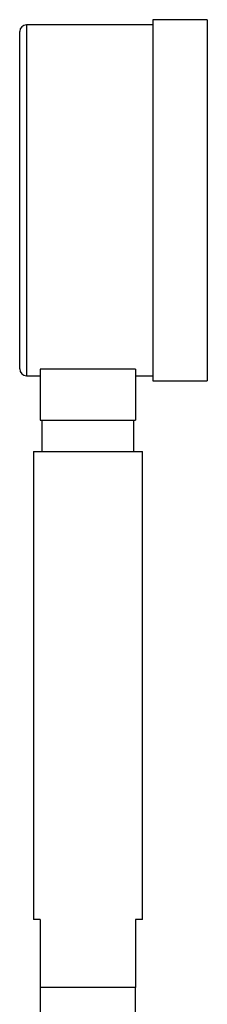
# Model space of a CAD drawing. Extents: x 962 to 1831, y 1895 to 2732.
# Drawn here: x 1213 to 1241, y 2582 to 2726 of the extents above; entities that cross this region are included whole.
import ezdxf

# ---------------------------------------------------------------- set-up
doc = ezdxf.new("R2010")
doc.units = 0
doc.header["$MEASUREMENT"] = 0
doc.layers.get('0').update_dxf_attribs({"linetype": 'CONTINUOUS'})

msp = doc.modelspace()

# ---------------------------------------------------------------- linework, layer by layer
at = {"color": 7, "linetype": 'CONTINUOUS'}
for p, q in [((1240.96, 2726.31), (1232.96, 2726.31)), ((1232.96, 2726.31), (1232.96, 2673.31)), ((1240.96, 2726.31), (1240.96, 2673.31)), ((1232.96, 2725.56), (1214.46, 2725.56)), ((1214.46, 2725.56), (1214.46, 2674.06)), ((1213.46, 2675.06), (1213.46, 2724.56)), ((1230.46, 2675.03), (1216.46, 2675.03)), ((1216.46, 2675.03), (1216.46, 2667.56)), ((1230.46, 2675.03), (1230.46, 2667.56)), ((1214.46, 2674.06), (1216.46, 2674.06)), ((1230.46, 2674.06), (1232.96, 2674.06)), ((1232.96, 2673.31), (1240.96, 2673.31)), ((1216.46, 2667.56), (1230.46, 2667.56)), ((1216.71, 2667.56), (1216.71, 2662.94)), ((1230.21, 2662.94), (1230.21, 2667.56)), ((1215.46, 2662.94), (1215.46, 2594.3)), ((1215.46, 2662.94), (1231.46, 2662.94)), ((1231.46, 2594.3), (1231.46, 2662.94)), ((1216.46, 2594.3), (1215.46, 2594.3)), ((1216.46, 2594.3), (1216.46, 2584.3)), ((1231.46, 2594.3), (1230.46, 2594.3)), ((1230.46, 2594.3), (1230.46, 2584.3)), ((1216.46, 2584.3), (1216.46, 2579.31)), ((1230.46, 2584.3), (1216.46, 2584.3)), ((1230.46, 2579.31), (1230.46, 2584.3))]:
    msp.add_line(p, q, dxfattribs=at)
for centre, start, end in [((1214.46, 2724.56), 90, 180), ((1214.46, 2675.06), 180, -90)]:
    msp.add_arc(centre, 1, start, end, dxfattribs=at)

doc.saveas('drawing.dxf')
